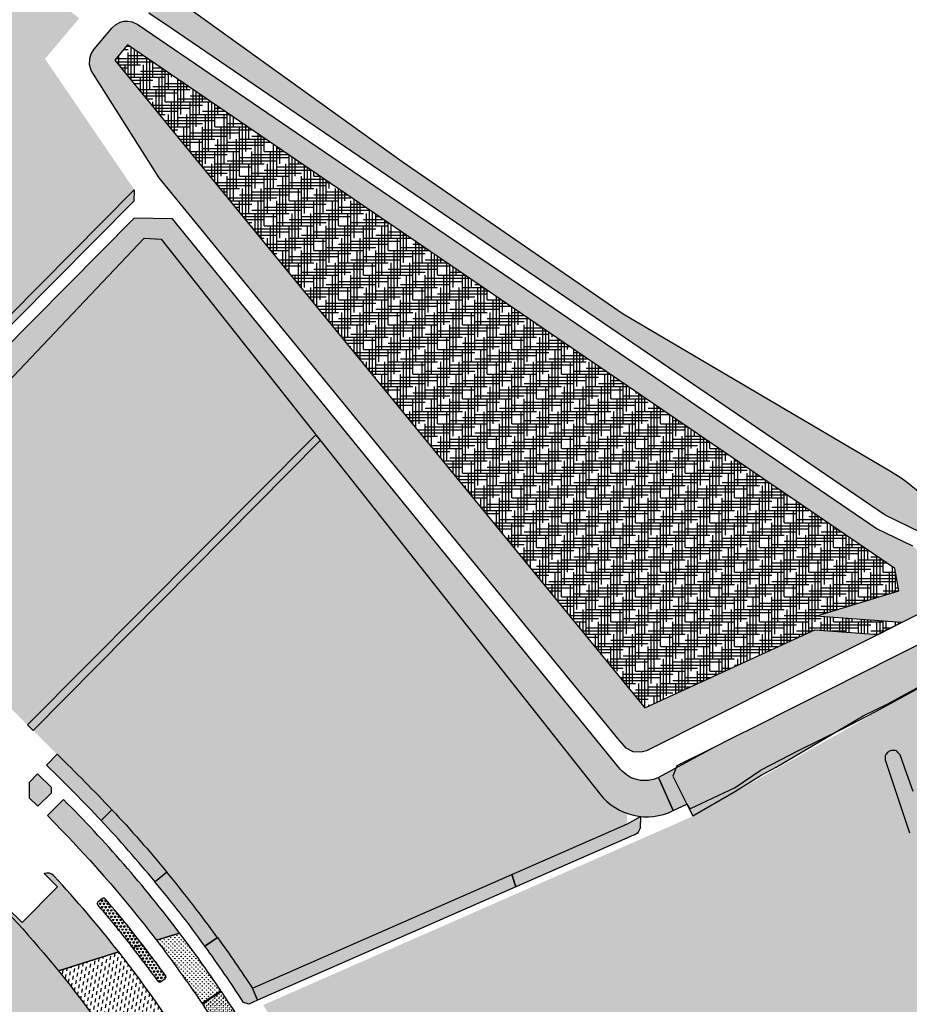
# Model space of a CAD drawing. Extents: x 686175 to 690662, y 317106 to 319675.
# Drawn here: x 689954 to 690182, y 318056 to 318309 of the extents above; entities that cross this region are included whole.
import ezdxf

# ---------------------------------------------------------------- set-up
doc = ezdxf.new("R2010")
doc.units = 0
doc.header["$LTSCALE"] = 2
doc.layers.add('-VP-REV-PARCELLAIRE-H', color=7, linetype='Continuous', true_color=0xddef9a)
doc.layers.add('-VP-VEG-Noue-H', color=7, linetype='Continuous', true_color=0xb2dcb5)
for name, color, linetype, plot in [('-VP-SUPP', 1, 'Continuous', False), ('-VP-VEG-Carpinus betulus-T', 30, 'Continuous', False), ('-VP-VEG-Couvre sol Type 2-T', 191, 'Continuous', False), ('-VP-VEG-Massif Limite parcelle Type 2-T', 5, 'Continuous', False), ('-VP-VEG-Massif Limite parcelle Type 3-T', 45, 'Continuous', False), ('-VP-VEG-Massif ornemental Type 1-T', 6, 'Continuous', False), ('-VP-VEG-Massif ornemental Type 2-T', 30, 'Continuous', False), ('-VP-VEG-Noue-T', 41, 'Continuous', False), ('-VP-VEG-Prairie fleurie-T', 3, 'Continuous', False), ('-VP-VEG-Prairie fond de bassin-T', 4, 'Continuous', False)]:
    doc.layers.add(name, color=color, linetype=linetype, plot=plot)
for name, color, linetype in [('-VP-VEG-Carpinus betulus-H', 90, 'Continuous'), ('-VP-VEG-Couvre sol Type 2-H', 64, 'Continuous'), ('-VP-VEG-Massif Limite parcelle Type 2-H', 171, 'Continuous'), ('-VP-VEG-Massif Limite parcelle Type 3-H', 191, 'Continuous'), ('-VP-VEG-Massif ornemental Type 1_H', 62, 'Continuous'), ('-VP-VEG-Massif ornemental Type 2-H', 93, 'Continuous'), ('-VP-VEG-Prairie fleurie-H', 54, 'Continuous'), ('-VP-VEG-Prairie fond de bassin-H', 54, 'Continuous')]:
    doc.layers.add(name, color=color, linetype=linetype)
pattern_1 = [(80, (0, 0), (-0.7726294955163768, 1.103429273971879), [0.9524999999999998, -0.9524999999999998])]
pattern_2 = [(90, (0, 0), (-0.5388153672, 0.5388153672), [0.142875, -0.9347557343999999]), (45, (0, 0), (-0.5388153672641491, 0.5388153672641492), [0.142875, -0.6191249999999999]), (135, (0, 0), (-0.5388153672641492, -0.5388153672641491), [0.142875, -0.6191249999999999])]
pattern_3 = [(59.99999999999999, (0, 0), (-0.4762499990779618, 0.8248891965723391), [0.4762500000000001, -0.4762500000000001]), (120, (0, 0), (-0.952499999077962, 5.323391505385189e-10), [0.4762500000000001, -0.4762500000000001]), (0, (-0.238125, 0.41244459802), (0.4762500000000001, 0.82488919604), [0.4762500000000001, -0.4762500000000001])]

msp = doc.modelspace()

# ---------------------------------------------------------------- hatches: boundary and pattern name
at = {"layer": '-VP-REV-PARCELLAIRE-H'}
h = msp.add_hatch(color=256, dxfattribs=at)
h.dxf.hatch_style = 1
h.paths.add_polyline_path([(689983.0562370049, 318264.8899649035), (689960.1387711774, 318298.4699475002), (689968.9137208128, 318308.8637698725), (689966.3000625556, 318310.9208928279), (689966.3861419356, 318311.0302601759), (689950.474402565, 318323.0994670201), (689938.077967375, 318332.502423482), (689907.2157694745, 318357.4629870139), (689816.5001794427, 318265.9626779598), (689824.2810930442, 318257.8320349811), (689900.8464137294, 318181.9230968402)])
h = msp.add_hatch(color=256, dxfattribs=at)
h.dxf.hatch_style = 1
h.paths.add_polyline_path([(690029.5597724475, 318202.1497597722), (689989.9782822941, 318252.2049512222), (689985.6460090103, 318252.4547176462), (689919.8582657293, 318183.1305602461), (689920.953629191, 318182.0451916051), (689910.9282417414, 318171.9274834938), (689947.9258254598, 318135.2477049413), (689955.6585812775, 318127.5812851714)])
h = msp.add_hatch(color=256, dxfattribs=at)
h.dxf.hatch_style = 1
edge = h.paths.add_edge_path()
edge.add_arc((690166.2458242682, 318106.0608378999), 56.83858985172026, 178.9931296132927, 183.9409408456191, ccw=False)
edge.add_line((690109.4160105656, 318107.0596225908), (690102.4841675505, 318109.9287609135))
edge.add_line((690102.4841675505, 318109.9287609135), (690030.8324023702, 318200.5987537061))
edge.add_line((690030.8324023702, 318200.5987537061), (689957.079525785, 318126.1738329793))
edge.add_line((689957.079525785, 318126.1738329793), (689968.7306862586, 318114.621291049))
edge.add_arc((689730.936131013, 317874.7696861281), 337.7499709661411, 36.65967275218259, 45.24675072432552, ccw=False)
edge.add_line((690001.8778337551, 318076.4269116441), (690076.6354256364, 318099.7272316571))
edge.add_line((690076.6354256364, 318099.7272316571), (690079.9194523117, 318089.1906413536))
edge.add_line((690079.9194523117, 318089.1906413536), (690109.5416336025, 318102.154425572))
h = msp.add_hatch(color=256, dxfattribs=at)
h.dxf.hatch_style = 1
edge = h.paths.add_edge_path()
edge.add_arc((689730.9361077093, 317874.7696687208), 337.7499999995246, 8.854941489545823, 32.39464386820653)
edge.add_line((690016.1247812773, 318055.7185094693), (690126.3292369638, 318104.1273243511))
edge.add_line((690126.3292369638, 318104.1273243511), (690196.598238975, 318144.0135059411))
edge.add_line((690196.598238975, 318144.0135059411), (690206.1689916289, 318102.9074201147))
edge.add_line((690206.1689916289, 318102.9074201147), (690212.0956850249, 318077.0854411355))
edge.add_line((690212.0956850249, 318077.0854411355), (690219.5660338629, 318043.9452423806))
edge.add_line((690219.5660338629, 318043.9452423806), (690224.4383246808, 318022.7171843933))
edge.add_arc((690119.1981106579, 317992.6316669175), 109.4561145362692, 9.899402588035173, 15.95389437880101, ccw=False)
edge.add_line((690227.0245461052, 318011.4492339255), (690239.3016928614, 317957.9589061178))
edge.add_arc((690115.544810785, 317942.1070338071), 124.7679755266644, 1.2188258575280884, 7.299202918992421, ccw=False)
edge.add_line((690240.2845573561, 317944.7609634186), (690240.56305891, 317942.0193062244))
edge.add_line((690240.56305891, 317942.0193062244), (690240.3282834596, 317941.9992085589))
edge.add_line((690240.3282834596, 317941.9992085589), (690064.6605422955, 317926.76067044))
h = msp.add_hatch(color=256, dxfattribs=at)
h.dxf.hatch_style = 1
edge = h.paths.add_edge_path()
edge.add_line((689763.7255715596, 318016.5320439767), (689824.357019162, 317944.61411893))
edge.add_line((689824.357019162, 317944.61411893), (689988.1883898564, 318029.415588619))
edge.add_arc((689737.1554367058, 317879.9325576517), 292.1689923908491, 30.77260342742645, 44.05253929620059)
edge.add_arc((689567.529515239, 317715.5869064393), 528.3520358097034, 44.07116166654364, 45.65262180927804)
edge.add_line((689936.8512110672, 318093.4193544037), (689931.5810340402, 318098.6423712082))
edge.add_line((689931.5810340402, 318098.6423712082), (689923.5387377474, 318090.5274585525))
edge.add_line((689923.5387377474, 318090.5274585525), (689763.7255715596, 318016.5320439767))
h = msp.add_hatch(color=256, dxfattribs=at)
h.dxf.hatch_style = 1
edge = h.paths.add_edge_path()
edge.add_line((690079.9276048611, 318089.1644844187), (690076.6354256364, 318099.7272316571))
edge.add_line((690076.6354256364, 318099.7272316571), (690001.8778337005, 318076.4269116271))
edge.add_arc((689730.9367910771, 317874.7701465863), 337.7491664898188, 33.26889601097332, 36.65967694899888, ccw=False)
edge.add_line((690013.3306540404, 318060.0488707433), (690079.9276048611, 318089.1644844187))
at = {"layer": '-VP-VEG-Carpinus betulus-H'}
h = msp.add_hatch(color=256, dxfattribs=at)
h.dxf.hatch_style = 1
edge = h.paths.add_edge_path()
edge.add_arc((689745.2170668697, 317887.3392522177), 318.7353092283982, 39.437216034804976, 43.26891865514591, ccw=False)
edge.add_line((689991.3830798438, 318089.810216569), (689988.3800284015, 318087.3218980628))
edge.add_arc((689730.936107747, 317874.7696687555), 333.8499999482587, 39.54394441977274, 43.13745008418135)
edge.add_line((689974.5516321601, 318103.0399005651), (689977.3024890588, 318105.8079093661))
h = msp.add_hatch(color=256, dxfattribs=at)
h.dxf.hatch_style = 1
edge = h.paths.add_edge_path()
edge.add_arc((689740.1467831769, 317880.9487877897), 326.65927777822, 33.23617609659249, 36.01094989596618, ccw=False)
edge.add_line((690013.3706200618, 318059.9879419335), (690014.6933030167, 318056.9464933264))
edge.add_line((690014.6933030167, 318056.9464933264), (690012.455115199, 318055.9633387065))
edge.add_line((690012.455115199, 318055.9633387065), (690011.0673557686, 318056.3799832966))
edge.add_arc((689730.9361076743, 317874.7696686966), 333.8500000419982, 32.95551798774969, 35.95939102305517)
edge.add_line((690001.1654449671, 318070.8102966141), (690004.382990938, 318073.00479594))
at = {"layer": '-VP-VEG-Couvre sol Type 2-H'}
h = msp.add_hatch(dxfattribs=at)
h.set_pattern_fill('TRIANG', color=256, scale=0.1)
h.set_pattern_definition(pattern_3)
edge = h.paths.add_edge_path()
edge.add_line((689982.5814645889, 318070.4126518834), (689985.1290683579, 318071.2066847246))
edge.add_arc((689730.9361078581, 317874.7696688368), 321.2499998109458, 37.69638317752543, 40.40003397227829)
edge.add_arc((689975.1993965959, 318082.654271811), 0.4999999999767678, 40.40003396944504, 130.4097128755236)
edge.add_line((689974.8752721015, 318083.034986024), (689973.7331294459, 318082.0626125268))
edge.add_arc((689974.0572539405, 318081.6818983136), 0.5000000000550535, 130.4097128813573, 220.3999884886771)
edge.add_arc((689730.9361076736, 317874.7696686919), 318.7500000456677, 37.863464778732805, 40.3999884941731, ccw=False)
h = msp.add_hatch(dxfattribs=at)
h.set_pattern_fill('TRIANG', color=256, scale=0.1)
h.set_pattern_definition(pattern_3)
edge = h.paths.add_edge_path()
edge.add_arc((689989.524884938, 318062.1754207546), 0.574461033104567, 205.1743838674724, 295.0298073996033)
edge.add_line((689989.7679334839, 318061.6549086195), (689990.9849050445, 318062.5318319227))
edge.add_arc((689990.692598203, 318062.9374878243), 0.500000000129969, 305.7757031755387, 395.9196035185134)
edge.add_arc((689730.9361070344, 317874.7696682057), 321.2500008484627, 35.91960353094027, 37.69638317677471)
edge.add_line((689985.1290683578, 318071.2066847245), (689982.5814645888, 318070.4126518833))
edge.add_arc((689551.2612067556, 317737.0795833421), 545.1129235308478, 36.57926331391252, 37.69757909799142, ccw=False)
at = {"layer": '-VP-VEG-Massif Limite parcelle Type 2-H'}
h = msp.add_hatch(color=256, dxfattribs=at)
h.dxf.hatch_style = 1
h.paths.add_polyline_path([(689912.2889441609, 318190.7715919417), (689910.9392978561, 318192.108923181), (689983.0562370049, 318264.8899649035), (689982.9708151278, 318261.9622761757)])
at = {"layer": '-VP-VEG-Massif Limite parcelle Type 3-H'}
h = msp.add_hatch(color=256, dxfattribs=at)
h.dxf.hatch_style = 1
h.paths.add_polyline_path([(690030.8324023722, 318200.5987537036), (690029.6492023601, 318202.0403372914), (689955.6585812775, 318127.5812851714), (689957.0788722014, 318126.1731751499)])
at = {"layer": '-VP-VEG-Massif ornemental Type 1_H'}
h = msp.add_hatch(color=256, dxfattribs=at)
h.dxf.hatch_style = 1
edge = h.paths.add_edge_path()
edge.add_line((689977.3024890588, 318105.8079093661), (689974.5516321601, 318103.0399005651))
edge.add_arc((689629.4718283555, 317776.8035155552), 474.8791950571526, 43.39216605718774, 45.80505028341713)
edge.add_line((689960.5110216435, 318117.2786283099), (689963.2571382802, 318120.0478960013))
edge.add_arc((689628.313054401, 317775.6352343961), 480.424417364079, 43.412978041965914, 45.79851185826101, ccw=False)
h = msp.add_hatch(color=256, dxfattribs=at)
h.dxf.hatch_style = 1
edge = h.paths.add_edge_path()
edge.add_line((690079.9194523117, 318089.1906413536), (690109.5416336025, 318102.154425572))
edge.add_line((690109.5416336025, 318102.154425572), (690112.9364371005, 318104.0858155404))
edge.add_line((690112.9364371005, 318104.0858155404), (690112.7730636825, 318101.0432559606))
edge.add_arc((690088.9782341364, 318111.7706917254), 26.10118371292297, 332.63882037477714, 335.7326942412239, ccw=False)
edge.add_arc((690099.3430867497, 318125.8072165751), 29.01642855986846, 291.93471068570744, 296.21186236171735, ccw=False)
edge.add_line((690110.1821681806, 318098.8912837452), (690080.904365991, 318086.03060858))
edge.add_line((690080.904365991, 318086.03060858), (690079.9194523117, 318089.1906413536))
h = msp.add_hatch(color=256, dxfattribs=at)
h.dxf.hatch_style = 1
edge = h.paths.add_edge_path()
edge.add_line((690004.3438740211, 318072.978116586), (690001.1654449671, 318070.8102966141))
edge.add_arc((689768.4146793883, 317902.866418987), 287.0157920915646, 35.81274732606808, 39.99283361106389)
edge.add_line((689988.3046057828, 318087.3291121804), (689991.3383292394, 318089.7794562609))
edge.add_arc((689703.2751873641, 317853.3618387702), 372.6575687773613, 36.109095387394404, 39.376224928387785, ccw=False)
h = msp.add_hatch(color=256, dxfattribs=at)
h.dxf.hatch_style = 1
h.paths.add_polyline_path([(690013.3306540404, 318060.0488707433), (690079.927604866, 318089.1644844208), (690080.904365991, 318086.03060858), (690014.6933030165, 318056.946493327)])
at = {"layer": '-VP-VEG-Massif ornemental Type 2-H'}
h = msp.add_hatch(color=256, dxfattribs=at)
h.dxf.hatch_style = 1
h.paths.add_polyline_path([(689961.783894592, 318110.184878813), (689961.7781609113, 318111.5162373164), (689958.2577977278, 318115.0064086569), (689956.0963834324, 318112.8267726225), (689956.1135578108, 318108.8945101591), (689958.3279853419, 318106.6990741048)])
at = {"layer": '-VP-VEG-Noue-H'}
h = msp.add_hatch(dxfattribs=at)
h.set_pattern_fill('GRASS', color=256, scale=0.03)
h.set_pattern_definition(pattern_2)
h.paths.add_polyline_path([(690114.4201761851, 318120.959473833), (690113.0731609996, 318120.5673423751), (690111.0413495925, 318120.6959207651), (690109.2301323705, 318121.625588581), (690107.098355995, 318124.047678185), (689989.414931798, 318267.9330210791), (689971.993923338, 318295.503633407), (689971.568432512, 318297.0111418505), (689971.611180529, 318298.576963282), (689972.002692185, 318299.770608004), (689972.7794104595, 318300.9490326505), (689977.301309279, 318306.374608462), (689978.2242842554, 318307.2197275353), (689979.386383333, 318307.8404949706), (689980.388626658, 318308.111963227), (689981.3981021792, 318308.155726684), (689982.5299408518, 318307.9697746979), (689983.9622822758, 318307.3024813324), (690173.627237083, 318177.89646972), (690182.639652429, 318173.563298874), (690183.6657674672, 318172.6811335104), (690184.449516675, 318171.6755300898), (690184.900710275, 318170.832544752), (690185.240991654, 318169.856700819), (690186.60239598, 318162.32903717), (690186.6222035696, 318160.3345665195), (690186.036919277, 318158.3784818), (690185.1381459871, 318157.009730277), (690183.8603818901, 318155.8564836065)])
h.paths.add_polyline_path([(690179.2059620561, 318161.9396452931), (690178.177465335, 318167.709992634), (689981.300885233, 318302.036184323), (689978.066791333, 318298.155774272), (690114.006909474, 318131.948930494), (690157.5840527776, 318151.9938487071), (690173.869526986, 318150.788763724), (690179.8755261521, 318153.8539038586), (690157.842337986, 318155.484305518)], flags=16)
h = msp.add_hatch(dxfattribs=at)
h.set_pattern_fill('GRASS', color=256, scale=0.03)
h.set_pattern_definition(pattern_2)
edge = h.paths.add_edge_path()
edge.add_line((690107.719615506, 318116.244260149), (689992.8603892454, 318257.4023821464))
edge.add_line((689992.8603892454, 318257.4023821464), (689982.9883227729, 318257.5756510132))
edge.add_line((689982.9883227729, 318257.5756510132), (689914.4916468231, 318188.4482105718))
edge.add_line((689914.4916468231, 318188.4482105718), (689919.8582657293, 318183.1305602461))
edge.add_line((689919.8582657293, 318183.1305602461), (689985.592548912, 318252.457799755))
edge.add_line((689985.592548912, 318252.457799755), (689989.9782822931, 318252.20495122))
edge.add_line((689989.9782823551, 318252.2049511451), (690102.4841675505, 318109.9287609135))
edge.add_arc((690114.5121582631, 318119.1485868531), 15.15512292724556, 217.4712782098992, 296.5572444557729)
edge.add_line((690121.2878882844, 318105.5925094848), (690117.5567355375, 318114.1255321095))
edge.add_arc((690113.9584585926, 318121.3148867661), 8.039553305446056, 219.1025240527165, 296.5879963825816, ccw=False)
h = msp.add_hatch(dxfattribs=at)
h.set_pattern_fill('GRASS', color=256, scale=0.03)
h.set_pattern_definition(pattern_2)
h.paths.add_polyline_path([(690126.2843106936, 318104.2168122409), (690137.2836863513, 318110.5934426509), (690143.8459145721, 318114.6710542423), (690147.71344682, 318116.7498511242), (690170.168539187, 318130.0044911835), (690170.1673590287, 318130.0040928419), (690176.1478916126, 318132.8630591128), (690196.59823897, 318144.013505963), (690239.3016928528, 317957.9589061551), (690241.0184611304, 317933.5270162874), (690243.5696165446, 317933.748399556), (690242.7998380233, 317944.8028277223), (690241.8911051602, 317957.8527139946), (690234.8067659218, 317988.3246392863), (690233.3356684743, 317994.6522825573), (690229.0822103563, 318012.9477161388), (690227.4739218042, 318019.8654606105), (690220.443352195, 318050.1061061641), (690214.4574331602, 318075.8533878069), (690213.0567384514, 318081.8782072125), (690207.4914674554, 318106.7846784744), (690206.0362210554, 318113.2973986401), (690205.3556388897, 318116.3432341733), (690202.8729261556, 318127.454213928), (690199.5251573784, 318142.4366122526), (690199.095047497, 318144.3614995426), (690197.6545393316, 318150.8082611201), (690198.679413432, 318155.4116288517), (690193.807884731, 318152.965939107), (690186.561306017, 318149.327885361), (690178.4912876631, 318145.2764340944), (690169.4832970195, 318140.7540856305), (690161.226344837, 318136.608786586), (690151.2869450812, 318131.6188358869), (690142.8017328901, 318127.358941775), (690136.416483355, 318124.153307514), (690131.5521690955, 318121.71123969), (690117.5567355375, 318114.1255321095), (690121.2878882852, 318105.5925094853), (690124.7781867823, 318107.2168353961)])
h = msp.add_hatch(dxfattribs=at)
h.set_pattern_fill('GRASS', color=256, scale=0.03)
h.set_pattern_definition(pattern_2)
edge = h.paths.add_edge_path()
edge.add_arc((689730.9361085263, 317874.7696677715), 330.6499998337875, 37.09226757521837, 44.97118776043343)
edge.add_line((689964.8585091262, 318108.4569222114), (689960.7407081331, 318104.3035000432))
edge.add_arc((689730.679062531, 317874.55852123), 325.1324592639303, 37.46582948355001, 44.960540656252874, ccw=False)
edge.add_line((689988.7419811932, 318072.3327512969), (689994.6841491838, 318074.1847961831))
h = msp.add_hatch(dxfattribs=at)
h.set_pattern_fill('GRASS', color=256, scale=0.03)
h.set_pattern_definition(pattern_2)
edge = h.paths.add_edge_path()
edge.add_arc((689730.9361084774, 317874.7696677314), 330.6499998970112, 33.94627206830368, 37.09226757565999)
edge.add_line((689994.6841491838, 318074.1847961831), (689988.7419811932, 318072.3327512968))
edge.add_arc((689730.9361077413, 317874.7696687435), 324.7999999603693, 33.9462718515648, 37.463847830606824, ccw=False)
edge.add_line((690000.3777094329, 318056.1429392443), (690005.2306446707, 318059.4096683987))
h = msp.add_hatch(dxfattribs=at)
h.set_pattern_fill('GRASS', color=256, scale=0.03)
h.set_pattern_definition([(90, (0, 0), (-0.5388149999999999, 0.5388149999999999), [0.142875, -0.934755]), (45, (0, 0), (-0.5388153672641492, 0.5388153672641492), [0.142875, -0.6191249999999999]), (135, (0, 0), (-0.5388153672641492, -0.5388153672641491), [0.142875, -0.6191249999999999])])
edge = h.paths.add_edge_path()
edge.add_line((690014.883381928, 318032.4687031615), (690019.9975800627, 318035.3090336772))
edge.add_arc((689730.9361283653, 317874.7696811318), 330.6499759157816, 29.04697836873361, 33.89428737729572)
edge.add_line((690005.3980563445, 318059.1607239269), (690000.5484251514, 318055.8962188738))
edge.add_arc((689728.8941357154, 317873.5754688291), 327.1649566591998, 29.056183947578575, 33.86753319092628, ccw=False)
at = {"layer": '-VP-VEG-Prairie fleurie-H'}
h = msp.add_hatch(dxfattribs=at)
h.set_pattern_fill('DASH', color=256, scale=0.3, angle=80)
h.set_pattern_definition(pattern_1)
edge = h.paths.add_edge_path()
edge.add_arc((689730.9361074587, 317874.7696685122), 315.3000003251763, 38.09869830547378, 42.75784371043368)
edge.add_arc((689960.7499648922, 318087.2657652649), 2.29999999994329, 42.75784371239569, 110.9799312821247)
edge.add_line((689959.9264707605, 318089.4132888188), (689963.3328789131, 318086.036095191))
edge.add_line((689963.3328789131, 318086.036095191), (689954.250569434, 318076.8752188937))
edge.add_line((689954.250569434, 318076.8752188937), (689950.5578130976, 318080.5363048852))
edge.add_line((689950.5578130976, 318080.5363048852), (689946.2969404008, 318084.7606348752))
edge.add_line((689946.2969404008, 318084.7606348752), (689941.6099804356, 318089.4073978643))
edge.add_line((689941.6099804356, 318089.4073978643), (689941.2658100555, 318089.0442594909))
edge.add_line((689941.2658100555, 318089.0442594909), (689941.766015894, 318088.5485297485))
edge.add_arc((689729.2769552214, 317873.9426338002), 302.0054494231704, 45.23103657841722, 45.28397603907632, ccw=False)
edge.add_arc((689729.2769558737, 317873.9426343874), 302.005448546979, 39.11971943639878, 45.23103658272629, ccw=False)
edge.add_line((689963.5816322167, 318064.4908162099), (689979.0611400603, 318069.3154430782))
edge = h.paths.add_edge_path()
edge.add_arc((689730.9361076698, 317874.7696687183), 315.3000000392407, 359.4674572985122, 363.4607222031771)
edge.add_arc((690043.3659587903, 317893.653582669), 2.299999999569263, 3.712938157899697, 73.63827087420529)
edge.add_line((690044.0138702104, 317895.8604380765), (690044.4576631786, 317891.0427157154))
edge.add_line((690044.4576631786, 317891.0427157154), (690031.6120487629, 317889.8594193514))
edge.add_line((690031.6120487629, 317889.8594193514), (690030.5706072882, 317891.4782491981))
edge.add_line((690030.5706072882, 317891.4782491981), (690030.9421903471, 317867.0765786055))
edge.add_line((690030.9421903471, 317867.0765786055), (690030.5598471833, 317847.9987717631))
edge.add_line((690030.5598471833, 317847.9987717631), (690030.1591025842, 317828.002787071))
edge.add_line((690030.1591025842, 317828.002787071), (690030.0365523683, 317821.8878893501))
edge.add_line((690030.0365523683, 317821.8878893501), (690029.6917684267, 317804.6841777345))
edge.add_line((690029.6917684267, 317804.6841777345), (690033.981733021, 317805.5084142675))
edge.add_arc((690033.1700923316, 317815.5150835281), 10.03953137845222, 274.6371080865259, 358.5540718345388)
edge.add_line((690043.2064269609, 317815.2617507255), (690043.299288244, 317819.8952574601))
edge.add_line((690043.299288244, 317819.8952574601), (690045.198906789, 317819.8571867231))
edge.add_line((690045.198906789, 317819.8571867231), (690046.172806364, 317868.4519301046))
edge.add_arc((689730.9361023868, 317874.7696687885), 315.3000053227092, 358.8518744597823, 359.4674572946687)
edge = h.paths.add_edge_path()
edge.add_line((689914.7676557563, 318132.0725629827), (689902.2052460278, 318144.5272331742))
edge.add_line((689902.2052460278, 318144.5272331742), (689889.7925295437, 318156.8334939418))
edge.add_arc((689851.7865905806, 318182.6588904333), 45.95000000450633, 318.18859029407776, 325.80351978109456, ccw=False)
edge.add_line((689886.0351130901, 318152.0249026691), (689889.2964107331, 318149.6581687265))
edge.add_arc((689874.896420292, 318158.4595286188), 16.87671948748638, 306.4929019213822, 328.5664780492163, ccw=False)
edge.add_arc((689626.1672783575, 317884.8555099915), 366.8498136031494, 44.79598809134859, 45.140277625311626, ccw=False)
edge.add_line((689886.4912702334, 318143.3322110585), (689888.0575804759, 318141.7763547881))
edge.add_line((689888.0575804759, 318141.7763547881), (689924.4923802436, 318105.6675921277))
edge.add_line((689924.4923802436, 318105.6675921277), (689924.8477105177, 318106.0259180031))
edge.add_line((689924.8477105177, 318106.0259180031), (689920.3046645449, 318110.5289038603))
edge.add_line((689920.3046645449, 318110.5289038603), (689919.3819745157, 318111.4447687776))
edge.add_line((689919.3819745157, 318111.4447687776), (689914.6950578089, 318116.0914888784))
edge.add_line((689914.6950578089, 318116.0914888784), (689910.4341851122, 318120.3158188687))
edge.add_line((689910.4341851122, 318120.3158188687), (689906.7414287756, 318123.9769048598))
edge.add_line((689906.7414287756, 318123.9769048598), (689914.7676557563, 318132.0725629827))
edge = h.paths.add_edge_path()
edge.add_line((689877.5022605136, 318152.2612268657), (689879.5199579792, 318150.2569949162))
edge.add_arc((689906.0433471069, 318127.2082442003), 35.13879736677115, 129.7435571323604, 139.0094506038871, ccw=False)
edge.add_line((689883.5772676789, 318154.2269480093), (689871.6950518317, 318166.0072578927))
edge.add_line((689871.6950518317, 318166.0072578927), (689870.0053198356, 318164.3029088142))
edge.add_line((689870.0053198356, 318164.3029088142), (689864.3241562406, 318169.9353488011))
edge.add_line((689864.3241562406, 318169.9353488011), (689869.9565962275, 318175.6165123961))
edge.add_line((689869.9565962275, 318175.6165123961), (689875.6377598225, 318169.9840724093))
edge.add_line((689875.6377598225, 318169.9840724093), (689872.821539829, 318167.1434906117))
edge.add_line((689872.821539829, 318167.1434906117), (689884.5793639496, 318155.4865056289))
edge.add_arc((689878.3644652833, 318159.5033494849), 7.399999999658844, 327.1244069988982, 405.246750724068)
edge.add_line((689883.5744722708, 318164.7584258103), (689879.5868497491, 318168.7118491129))
edge.add_line((689879.5868497491, 318168.7118491129), (689880.9245542459, 318170.0611254668))
edge.add_line((689880.9245542459, 318170.0611254668), (689820.9045405741, 318229.5663869047))
edge.add_arc((689819.285214078, 318227.9330523713), 2.299999999747048, 45.24675072283637, 118.8307890274053)
edge.add_line((689818.1760977159, 318229.9479620203), (689821.66024254, 318226.4936984174))
edge.add_line((689821.66024254, 318226.4936984174), (689812.5779330607, 318217.33282212))
edge.add_line((689812.5779330607, 318217.33282212), (689808.8851767243, 318220.9939081116))
edge.add_line((689808.8851767243, 318220.9939081116), (689804.6243040278, 318225.2182381017))
edge.add_line((689804.6243040278, 318225.2182381017), (689799.9373440623, 318229.8650010907))
edge.add_line((689799.9373440623, 318229.8650010907), (689799.5858272093, 318229.5094220989))
edge.add_line((689799.5858272093, 318229.5094220989), (689877.5022605136, 318152.2612268657))
edge = h.paths.add_edge_path()
edge.add_line((689640.7900345452, 318386.9433275516), (689641.1420236763, 318387.2984480994))
edge.add_line((689641.1420236763, 318387.2984480994), (689636.5965585228, 318391.8038318055))
edge.add_line((689636.5965585228, 318391.8038318055), (689635.6738684935, 318392.7196967228))
edge.add_line((689635.6738684935, 318392.7196967228), (689630.9869517867, 318397.3664168236))
edge.add_line((689630.9869517867, 318397.3664168236), (689626.72607909, 318401.5907468138))
edge.add_line((689626.72607909, 318401.5907468138), (689623.0333227534, 318405.251832805))
edge.add_line((689623.0333227534, 318405.251832805), (689632.1156322322, 318414.4127091024))
edge.add_line((689632.1156322322, 318414.4127091024), (689635.5997782553, 318410.9584443109))
edge.add_arc((689633.5753932303, 318412.0501701333), 2.300000000166507, 331.6625636351164, 405.2467520649473)
edge.add_line((689635.1947196884, 318413.683504705), (689593.5418072664, 318454.9791874574))
edge.add_line((689593.5418072664, 318454.9791874574), (689589.2822706875, 318450.6828034787))
edge.add_line((689589.2822706875, 318450.6828034787), (689573.30340182, 318466.6654477975))
edge.add_line((689573.30340182, 318466.6654477975), (689577.42212334, 318470.819798584))
edge.add_line((689577.42212334, 318470.819798584), (689561.8440517761, 318486.4050887171))
edge.add_line((689561.8440517761, 318486.4050887171), (689558.4374417209, 318485.7447026473))
edge.add_line((689558.4374417209, 318485.7447026473), (689547.4619795071, 318479.4709691624))
edge.add_line((689547.4619795071, 318479.4709691624), (689548.8621387914, 318478.0828181246))
edge.add_line((689548.8621387914, 318478.0828181246), (689640.7900345452, 318386.9433275516))
edge = h.paths.add_edge_path()
edge.add_line((689543.7036572179, 318483.19705879), (689545.1038165023, 318481.8089077524))
edge.add_line((689545.1038165023, 318481.8089077524), (689555.973331098, 318488.0220800413))
edge.add_line((689555.973331098, 318488.0220800413), (689557.4605250562, 318490.7510206044))
edge.add_line((689557.4605250562, 318490.7510206044), (689473.9442996392, 318573.5509783406))
edge.add_arc((689472.3729833729, 318571.8714054212), 2.300000000026216, 46.90728066079208, 118.8511718436232)
edge.add_line((689471.2631502822, 318573.8859203779), (689474.7474592187, 318570.4314940707))
edge.add_line((689474.7474592187, 318570.4314940707), (689465.6651497396, 318561.2706177733))
edge.add_line((689465.6651497396, 318561.2706177733), (689461.9723934031, 318564.9317037649))
edge.add_line((689461.9723934031, 318564.9317037649), (689457.7115207065, 318569.1560337549))
edge.add_line((689457.7115207065, 318569.1560337549), (689454.01876437, 318572.8171197466))
edge.add_line((689454.01876437, 318572.8171197466), (689453.0245607413, 318573.802796744))
edge.add_line((689453.0245607413, 318573.802796744), (689457.7122588205, 318578.6003364183))
edge.add_line((689457.7122588205, 318578.6003364183), (689457.798791257, 318579.9554686828))
edge.add_line((689457.798791257, 318579.9554686828), (689454.0650428539, 318583.6571951783))
edge.add_line((689454.0650428539, 318583.6571951783), (689448.2708231636, 318577.8114281102))
edge.add_line((689448.2708231636, 318577.8114281102), (689543.7036572179, 318483.19705879))
h = msp.add_hatch(dxfattribs=at)
h.set_pattern_fill('DASH', color=256, scale=0.3, angle=80)
h.set_pattern_definition(pattern_1)
edge = h.paths.add_edge_path()
edge.add_line((689976.196128614, 318310.705543747), (689985.2518127516, 318317.4960771086))
edge.add_line((689985.2518127516, 318317.4960771086), (689988.4450506106, 318317.7531426218))
edge.add_line((689988.4450506106, 318317.7531426218), (690051.780415658, 318272.134162717))
edge.add_line((690051.780415658, 318272.134162717), (690108.470562458, 318233.008143262))
edge.add_line((690108.470562458, 318233.008143262), (690177.04203826, 318192.702129275))
edge.add_arc((690151.7995399878, 318150.6676921058), 49.03139430160506, 28.92121215757612, 59.014363259866684, ccw=False)
edge.add_arc((690137.3821098452, 318146.9329475664), 63.56488374430327, 12.458521599797791, 25.581174531024487, ccw=False)
edge.add_line((690199.4501956383, 318160.6459768232), (690197.9232670037, 318158.3888549591))
edge.add_line((690197.9232670037, 318158.3888549591), (690185.609981851, 318152.2071249415))
edge.add_line((690185.609981851, 318152.2071249415), (690186.2254873851, 318152.626190585))
edge.add_line((690186.2254873851, 318152.626190585), (690187.2613652981, 318153.453941486))
edge.add_line((690187.2613652981, 318153.453941486), (690188.981055135, 318155.465792635))
edge.add_line((690188.981055135, 318155.465792635), (690190.143672567, 318157.84343827))
edge.add_line((690190.143672567, 318157.84343827), (690190.491519107, 318159.12297627))
edge.add_line((690190.491519107, 318159.12297627), (690190.6755033571, 318160.436126848))
edge.add_line((690190.6755033571, 318160.436126848), (690190.673757254, 318161.9284913217))
edge.add_line((690190.673757254, 318161.9284913217), (690190.562491405, 318162.906609957))
edge.add_line((690190.562491405, 318162.906609957), (690189.113745651, 318170.870173548))
edge.add_line((690189.113745651, 318170.870173548), (690188.8702197691, 318171.669480581))
edge.add_line((690188.8702197691, 318171.669480581), (690188.5639328121, 318172.446902562))
edge.add_line((690188.5639328121, 318172.446902562), (690188.196822882, 318173.19752019))
edge.add_line((690188.196822882, 318173.19752019), (690187.771212838, 318173.916583989))
edge.add_line((690187.771212838, 318173.916583989), (690187.289795818, 318174.599543907))
edge.add_line((690187.289795818, 318174.599543907), (690187.0227069305, 318174.920811187))
edge.add_line((690187.0227069305, 318174.920811187), (690186.755618043, 318175.242078467))
edge.add_line((690186.755618043, 318175.242078467), (690186.1180104191, 318175.8955127251))
edge.add_line((690186.1180104191, 318175.8955127251), (690184.791738546, 318176.966897353))
edge.add_line((690184.791738546, 318176.966897353), (690175.63241608, 318181.370701168))
edge.add_line((690175.63241608, 318181.370701168), (690074.6984934069, 318250.2365329387))
edge.add_line((690074.6984934069, 318250.2365329387), (689992.4885552818, 318306.327246733))
edge.add_line((689992.4885552818, 318306.327246733), (689986.8120322801, 318310.2002605595))
edge.add_arc((689981.154818431, 318303.1149736217), 9.066717130592279, 51.3945496685805, 123.1553704194155)
h = msp.add_hatch(dxfattribs=at)
h.set_pattern_fill('DASH', color=256, scale=0.3, angle=80.00000000000001)
h.set_pattern_definition([(80.00000000000001, (0, 0), (-0.772629495516377, 1.103429273971879), [0.9524999999999999, -0.9524999999999999])])
edge = h.paths.add_edge_path()
edge.add_arc((689729.2769552098, 317873.9426338269), 302.0054494124165, 25.064038926492515, 39.11971943967359, ccw=False)
edge.add_line((690002.8440206432, 318001.8814949481), (690009.0824368834, 318004.5842230415))
edge.add_line((690009.0824368834, 318004.5842230415), (690016.7099816219, 318007.9889728352))
edge.add_arc((689730.9361077067, 317874.7696687191), 315.3000000026567, 24.99353716309158, 38.09869830368393)
edge.add_line((689979.0611400607, 318069.3154430783), (689963.5816322133, 318064.4908162089))
at = {"layer": '-VP-VEG-Prairie fond de bassin-H'}
h = msp.add_hatch(dxfattribs=at)
h.set_pattern_fill('HOUND', color=256, scale=0.5)
h.set_pattern_definition([(0, (0, 0), (3.175, 0.79375), [12.7, -6.35]), (90, (0, 0), (-0.7937500000000002, -3.175), [12.7, -6.35])])
h.paths.add_polyline_path([(690179.2059620561, 318161.9396452931), (690178.177465335, 318167.709992634), (689981.300885233, 318302.036184323), (689978.066791333, 318298.155774272), (690114.006909474, 318131.948930494), (690157.5840527776, 318151.9938487071), (690173.869526986, 318150.788763724), (690179.8755261521, 318153.8539038586), (690157.842337986, 318155.484305518)])

# ---------------------------------------------------------------- linework, layer by layer
at = {"layer": '-VP-SUPP', "flags": 128}
msp.add_lwpolyline([(690183.8603818901, 318155.8564836065), (690114.4201761851, 318120.959473833), (690113.0731609996, 318120.5673423751), (690111.0413495925, 318120.6959207651), (690109.2301323705, 318121.625588581), (690107.098355995, 318124.047678185), (689989.414931798, 318267.9330210791), (689971.993923338, 318295.503633407), (689971.568432512, 318297.0111418505), (689971.611180529, 318298.576963282), (689972.002692185, 318299.770608004), (689972.7794104595, 318300.9490326505), (689977.301309279, 318306.374608462), (689978.2242842554, 318307.2197275353), (689979.386383333, 318307.8404949706), (689980.388626658, 318308.111963227), (689981.3981021792, 318308.155726684), (689982.5299408518, 318307.9697746979), (689983.9622822758, 318307.3024813324), (690173.627237083, 318177.89646972), (690182.639652429, 318173.563298874)], dxfattribs=at)
at = {"layer": '-VP-SUPP'}
msp.add_lwpolyline([(690125.5284000533, 318106.0120579554), (690137.1699039721, 318111.508525591), (690143.841856314, 318116.049264259), (690153.5959246841, 318121.13722087), (690164.5671388602, 318126.4750329107), (690173.2480133821, 318131.026398578), (690181.5436863755, 318135.5412371375), (690190.437880237, 318140.367951117), (690199.095047497, 318144.3614995426), (690197.6545393316, 318150.8082611201), (690198.679413432, 318155.4116288517), (690193.807884731, 318152.965939107), (690186.561306017, 318149.327885361), (690178.4912876631, 318145.2764340944), (690169.4832970195, 318140.7540856305), (690161.226344837, 318136.608786586), (690151.2869450812, 318131.6188358869), (690142.8017328901, 318127.358941775), (690136.416483355, 318124.153307514), (690131.5521690955, 318121.71123969), (690122.262160757, 318117.04730779), (690121.159569914, 318114.424698115), (690124.7781867823, 318107.2168353961)], close=True, dxfattribs=at)
at = {"layer": '-VP-VEG-Carpinus betulus-T'}
for points in [[(689977.3024890588, 318105.8079093661, -0.01672051462525124), (689991.3830798438, 318089.810216569, -73.35361570536341), (689991.3830798438, 318089.810216569), (689988.3800284015, 318087.3218980628), (689988.3800284015, 318087.3218980628, 0.01568091145857858), (689974.5516321601, 318103.0399005651)], [(690004.382990938, 318073.00479594, -0.01210782631417512), (690013.3706200618, 318059.9879419335), (690014.6933030167, 318056.9464933264, -73.35361570536341), (690014.6933030167, 318056.9464933264), (690012.455115199, 318055.9633387065), (690011.0673557686, 318056.3799832966), (690011.0673557686, 318056.3799832966, 0.01310761928908841), (690001.1654449671, 318070.8102966141)]]:
    msp.add_lwpolyline(points, format="xyb", close=True, dxfattribs=at)
at = {"layer": '-VP-VEG-Couvre sol Type 2-T'}
for points in [[(689982.5814645889, 318070.4126518834), (689985.1290683579, 318071.2066847246, 0.01179744932470259), (689975.5801655576, 318082.9783319872, 0.414263041330804), (689974.8752721015, 318083.034986024), (689973.7331294459, 318082.0626125268, 0.41416385267816), (689973.6764847216, 318081.3578384396, -0.01106812452501416)], [(689989.0049877523, 318061.9310595571, 0.4134746875155714), (689989.7679334839, 318061.6549086195), (689990.9849050445, 318062.5318319227, 0.4149493653794375), (689991.0975186871, 318063.2308125618, 0.007752819050795021), (689985.1290683578, 318071.2066847245), (689982.5814645888, 318070.4126518833, -0.004879611855593389)]]:
    msp.add_lwpolyline(points, format="xyb", close=True, dxfattribs=at)
at = {"layer": '-VP-VEG-Massif Limite parcelle Type 2-T'}
msp.add_lwpolyline([(689912.2889441609, 318190.7715919417), (689910.9392978561, 318192.108923181), (689983.0562370049, 318264.8899649035), (689982.9708151278, 318261.9622761757)], close=True, dxfattribs=at)
at = {"layer": '-VP-VEG-Massif Limite parcelle Type 3-T'}
msp.add_lwpolyline([(690030.8324023722, 318200.5987537036), (690029.6492023601, 318202.0403372914), (689955.6585812775, 318127.5812851714), (689957.0788722014, 318126.1731751499)], close=True, dxfattribs=at)
at = {"layer": '-VP-VEG-Massif ornemental Type 1-T', "ltscale": 0.66666666667, "flags": 128}
for points in [[(689977.3024890588, 318105.8079093661), (689974.5516321601, 318103.0399005651, 5.202533523033672), (689974.5516321601, 318103.0399005651, 0.01052858256322435), (689960.5110216435, 318117.2786283099), (689963.2571382802, 318120.0478960013, -0.01040923080752196), (689977.3024890588, 318105.8079093661, 1502.224048795615), (689977.3024890588, 318105.8079093661, -0.6437534492508327)], [(690079.9194523117, 318089.1906413536), (690109.5416336025, 318102.154425572), (690112.9364371005, 318104.0858155404), (690112.7730636825, 318101.0432559606, -0.0135003915094395), (690112.159399775, 318099.7746360882, -0.01866476182055801), (690110.1821681806, 318098.8912837452), (690080.904365991, 318086.03060858)], [(690004.3438740211, 318072.978116586), (690001.1654449671, 318070.8102966141, 5.202533523033672), (690001.1654449671, 318070.8102966141, 0.01824108993289534), (689988.3046057828, 318087.3291121804), (689991.3383292394, 318089.7794562609, -0.01425650764604604), (690004.3438740211, 318072.978116586, 1502.224048795615), (690004.3438740211, 318072.978116586, -0.6437534492508327)], [(690013.3306540404, 318060.0488707433, -17.95660186393445), (690013.3306540404, 318060.0488707433), (690013.3306540404, 318060.0488707433, 19.45284289846143), (690013.3306540404, 318060.0488707433), (690079.927604866, 318089.1644844208), (690080.904365991, 318086.03060858), (690014.6933030165, 318056.946493327)]]:
    msp.add_lwpolyline(points, format="xyb", close=True, dxfattribs=at)
at = {"layer": '-VP-VEG-Massif ornemental Type 2-T', "ltscale": 0.66666666667, "flags": 128}
msp.add_lwpolyline([(689961.783894592, 318110.184878813), (689961.7781609113, 318111.5162373164), (689958.2577977278, 318115.0064086569), (689956.0963834324, 318112.8267726225), (689956.1135578108, 318108.8945101591), (689958.3279853419, 318106.6990741048)], close=True, dxfattribs=at)
at = {"layer": '-VP-VEG-Noue-T'}
for points in [[(690183.8603818901, 318155.8564836065), (690114.4201761851, 318120.959473833), (690113.0731609996, 318120.5673423751), (690111.0413495925, 318120.6959207651), (690109.2301323705, 318121.625588581), (690107.098355995, 318124.047678185), (689989.414931798, 318267.9330210791), (689971.993923338, 318295.503633407), (689971.568432512, 318297.0111418505), (689971.611180529, 318298.576963282), (689972.002692185, 318299.770608004), (689972.7794104595, 318300.9490326505), (689977.301309279, 318306.374608462), (689978.2242842554, 318307.2197275353), (689979.386383333, 318307.8404949706), (689980.388626658, 318308.111963227), (689981.3981021792, 318308.155726684), (689982.5299408518, 318307.9697746979), (689983.9622822758, 318307.3024813324), (690173.627237083, 318177.89646972), (690182.639652429, 318173.563298874)], [(690186.561306017, 318149.327885361), (690178.4912876631, 318145.2764340944), (690169.4832970195, 318140.7540856305), (690161.226344837, 318136.608786586), (690151.2869450812, 318131.6188358869), (690142.8017328901, 318127.358941775), (690136.416483355, 318124.153307514), (690131.5521690955, 318121.71123969), (690117.5567355375, 318114.1255321095), (690121.2878882852, 318105.5925094853), (690124.7781867823, 318107.2168353961), (690126.2843106936, 318104.2168122409), (690137.2836863513, 318110.5934426509), (690143.8459145721, 318114.6710542423), (690147.71344682, 318116.7498511242), (690170.168539187, 318130.0044911835), (690170.1673590287, 318130.0040928419), (690176.1478916126, 318132.8630591128), (690196.59823897, 318144.013505963)]]:
    msp.add_lwpolyline(points, dxfattribs=at)
msp.add_lwpolyline([(690179.2059620561, 318161.9396452931), (690178.177465335, 318167.709992634), (689981.300885233, 318302.036184323), (689978.066791333, 318298.155774272), (690114.006909474, 318131.948930494), (690157.5840527776, 318151.9938487071), (690173.869526986, 318150.788763724), (690179.8755261521, 318153.8539038586), (690157.842337986, 318155.484305518)], close=True, dxfattribs=at)
msp.add_lwpolyline([(690179.2059620561, 318161.9396452931), (690178.177465335, 318167.709992634), (689981.300885233, 318302.036184323), (689978.066791333, 318298.155774272), (690114.006909474, 318131.948930494), (690157.5840527776, 318151.9938487071), (690173.869526986, 318150.788763724), (690179.8755261521, 318153.8539038586), (690157.842337986, 318155.484305518)], close=True, dxfattribs=at)
for points in [[(690107.719615506, 318116.244260149), (689992.8603892454, 318257.4023821464), (689982.9883227729, 318257.5756510132), (689914.4916468231, 318188.4482105718), (689919.8582657293, 318183.1305602461), (689985.592548912, 318252.457799755), (689989.9782822931, 318252.20495122), (689989.9782823551, 318252.2049511451), (690102.4841675505, 318109.9287609135, 0.3594601950939736), (690121.2878882844, 318105.5925094848), (690117.5567355375, 318114.1255321095, -0.3515939956306769)], [(689994.6841491838, 318074.1847961831, 0.03439182459120042), (689964.8585091262, 318108.4569222114), (689960.7407081331, 318104.3035000432, -0.03271350883680703), (689988.7419811932, 318072.3327512969)], [(690005.2306446707, 318059.4096683987, 0.01372785722341133), (689994.6841491838, 318074.1847961831), (689988.7419811932, 318072.3327512968, -0.01534952595054979), (690000.3777094329, 318056.1429392443)], [(690014.883381928, 318032.4687031615), (690019.9975800627, 318035.3090336772, 0.0211535298712773), (690005.3980563445, 318059.1607239269), (690000.5484251514, 318055.8962188738, -0.0209965561055366)]]:
    msp.add_lwpolyline(points, format="xyb", close=True, dxfattribs=at)
msp.add_lwpolyline([(690182.8635240908, 318110.4623320849), (690181.2585423739, 318115.0339453158), (690179.50655202, 318119.927623303, 0.0094141650099554), (690178.558597923, 318120.947119443, 0.04119006997331005), (690177.193730784, 318120.993498551, 0.04119006997331005), (690176.724965072, 318120.819211331, 0.04119006997331005), (690175.7380932716, 318119.9203639234, 0.04119006997331005), (690175.6521642313, 318118.5888429419, 0.9183860024632087), (690175.6521642313, 318118.5888429419), (690178.6049701618, 318109.892473197), (690181.9178748182, 318099.9277493418)], format="xyb", dxfattribs=at)
at = {"layer": '-VP-VEG-Prairie fleurie-T'}
for points in [[(689988.4450506106, 318317.7531426218), (690051.780415658, 318272.134162717), (690108.470562458, 318233.008143262), (690177.04203826, 318192.702129275, -0.1320660128139038), (690194.716010683, 318174.379591444, -0.05732103150265357)], [(690184.791738546, 318176.966897353), (690175.63241608, 318181.370701168), (690074.6984934069, 318250.2365329387), (689992.4885552818, 318306.327246733), (689986.8120322801, 318310.2002605595, 0.3237662930634986)]]:
    msp.add_lwpolyline(points, format="xyb", dxfattribs=at)
for points in [[(689979.0611400603, 318069.3154430782, 0.02033215796533462), (689962.4386929162, 318088.8272381788, 0.3067906130038936), (689959.9264707605, 318089.4132888188), (689963.3328789131, 318086.036095191), (689954.250569434, 318076.8752188937), (689950.5578130976, 318080.5363048852), (689946.2969404008, 318084.7606348752), (689941.6099804356, 318089.4073978643), (689941.2658100555, 318089.0442594909), (689941.766015894, 318088.5485297485, -0.0002309919772910781), (689941.9642141205, 318088.3521051005), (689941.9642141396, 318088.3521050817, -0.02667197352315528), (689963.5816322167, 318064.4908162099)], [(689963.5816322133, 318064.4908162089, -0.06140648470123736), (690002.8440206432, 318001.8814949481), (690009.0824368834, 318004.5842230415), (690016.7099816219, 318007.9889728352, 0.05724445873042691), (689979.0611400607, 318069.3154430783)]]:
    msp.add_lwpolyline(points, format="xyb", close=True, dxfattribs=at)
at = {"layer": '-VP-VEG-Prairie fond de bassin-T'}
msp.add_lwpolyline([(690179.2059620561, 318161.9396452931), (690178.177465335, 318167.709992634), (689981.300885233, 318302.036184323), (689978.066791333, 318298.155774272), (690114.006909474, 318131.948930494), (690157.5840527776, 318151.9938487071), (690173.869526986, 318150.788763724), (690179.8755261521, 318153.8539038586), (690157.842337986, 318155.484305518)], close=True, dxfattribs=at)

doc.saveas('drawing.dxf')
